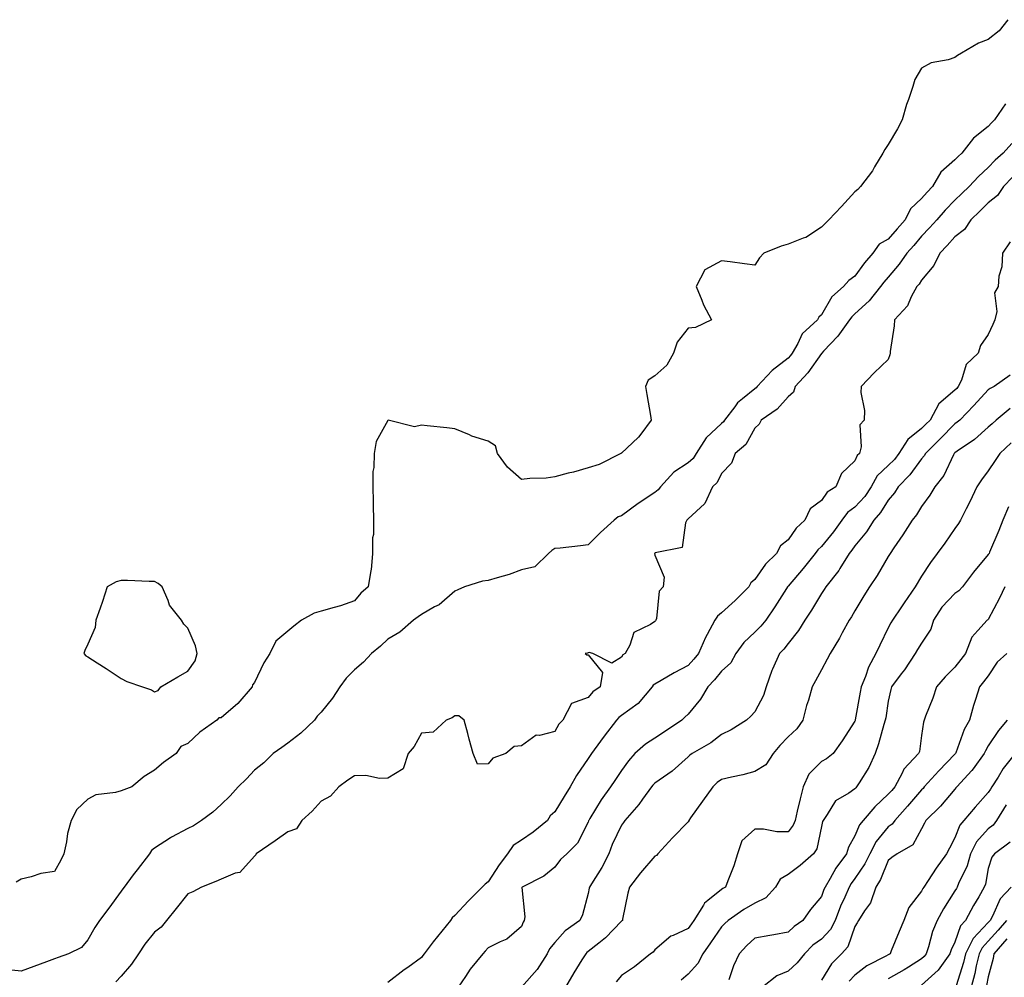
# Model space of a CAD drawing. Units: inches. Extents: x 984323 to 986963, y 7253018 to 7255658.
# Drawn here: x 986078 to 986373, y 7254785 to 7255072 of the extents above; entities that cross this region are included whole.
import ezdxf

# ---------------------------------------------------------------- set-up
doc = ezdxf.new("R2010")
doc.units = ezdxf.units.IN
doc.header["$MEASUREMENT"] = 0
doc.layers.add('Contour_98437253', color=7, linetype='Continuous', true_color=0x2d5553)

msp = doc.modelspace()

# ---------------------------------------------------------------- linework, layer by layer
at = {"layer": 'Contour_98437253'}
for points in [[(986373.94, 7255071.92, 3017), (986371.34, 7255068.63, 3017), (986368.05, 7255066, 3017), (986365.09, 7255064.88, 3017), (986360.04, 7255061.92, 3017), (986358.8, 7255061.17, 3017), (986358.05, 7255060.55, 3017), (986356, 7255059.87, 3017), (986350.96, 7255059.01, 3017), (986348.05, 7255057.43, 3017), (986345.98, 7255053.99, 3017), (986345.41, 7255051.92, 3017), (986344.08, 7255047.95, 3017), (986343.51, 7255046.46, 3017), (986342.2, 7255041.92, 3017), (986340.77, 7255039.2, 3017), (986338.05, 7255034.52, 3017), (986337, 7255032.97, 3017), (986336.39, 7255031.92, 3017), (986333.96, 7255027.83, 3017), (986333.31, 7255026.66, 3017), (986329.72, 7255021.92, 3017), (986328.91, 7255021.06, 3017), (986328.05, 7255020.31, 3017), (986324.06, 7255015.91, 3017), (986320.23, 7255011.92, 3017), (986319.12, 7255010.85, 3017), (986318.05, 7255009.74, 3017), (986313.37, 7255006.6, 3017), (986312.53, 7255006.4, 3017), (986308.05, 7255004.66, 3017), (986305.95, 7255004.02, 3017), (986300.76, 7255001.92, 3017), (986299.48, 7255000.49, 3017), (986298.05, 7254998.38, 3017), (986294.9, 7254998.77, 3017), (986290.64, 7254999.33, 3017), (986288.05, 7254999.67, 3017), (986283.07, 7254996.9, 3017), (986280.44, 7254991.92, 3017), (986282.14, 7254987.83, 3017), (986282.61, 7254986.48, 3017), (986285.03, 7254981.92, 3017), (986280.3, 7254979.67, 3017), (986278.05, 7254979.47, 3017), (986274.75, 7254975.22, 3017), (986273.67, 7254971.92, 3017), (986271.64, 7254968.33, 3017), (986268.05, 7254965.21, 3017), (986266.08, 7254963.89, 3017), (986265.3, 7254961.92, 3017), (986265.69, 7254959.56, 3017), (986266.71, 7254953.26, 3017), (986266.93, 7254951.92, 3017), (986263.82, 7254947.69, 3017), (986263.2, 7254946.77, 3017), (986259.62, 7254943.49, 3017), (986258.05, 7254942.03, 3017), (986257.97, 7254942, 3017), (986257.85, 7254941.92, 3017), (986251.4, 7254938.57, 3017), (986248.05, 7254937.62, 3017), (986243.68, 7254936.29, 3017), (986242.08, 7254935.95, 3017), (986238.05, 7254934.89, 3017), (986235.5, 7254934.47, 3017), (986230.53, 7254934.4, 3017), (986228.05, 7254934.08, 3017), (986223.88, 7254937.75, 3017), (986220.85, 7254941.92, 3017), (986220.33, 7254944.2, 3017), (986218.05, 7254945.63, 3017), (986213.22, 7254947.09, 3017), (986212.53, 7254947.44, 3017), (986208.05, 7254949.31, 3017), (986205.73, 7254949.6, 3017), (986199.79, 7254950.18, 3017), (986198.05, 7254950.39, 3017), (986195.97, 7254949.84, 3017), (986188.11, 7254951.86, 3017), (986188.05, 7254951.77, 3017), (986184.47, 7254945.5, 3017), (986183.86, 7254941.92, 3017), (986183.79, 7254937.66, 3017), (986183.52, 7254936.45, 3017), (986183.48, 7254931.92, 3017), (986183.59, 7254927.46, 3017), (986183.57, 7254926.4, 3017), (986183.67, 7254921.92, 3017), (986183.71, 7254917.58, 3017), (986183.41, 7254916.56, 3017), (986183.44, 7254911.92, 3017), (986183, 7254906.97, 3017), (986182.94, 7254906.81, 3017), (986182.11, 7254901.92, 3017), (986179.92, 7254900.05, 3017), (986178.05, 7254897.75, 3017), (986173.79, 7254896.18, 3017), (986171.88, 7254895.75, 3017), (986168.05, 7254894.61, 3017), (986165.94, 7254894.03, 3017), (986162.16, 7254891.92, 3017), (986159.81, 7254890.16, 3017), (986158.05, 7254888.63, 3017), (986154.39, 7254885.58, 3017), (986152.62, 7254881.92, 3017), (986150.84, 7254879.13, 3017), (986148.05, 7254873.24, 3017), (986147.46, 7254872.51, 3017), (986147.3, 7254871.92, 3017), (986143.03, 7254866.94, 3017), (986138.05, 7254862.65, 3017), (986137.3, 7254862.67, 3017), (986136.71, 7254861.92, 3017), (986131.64, 7254858.33, 3017), (986128.05, 7254854.96, 3017), (986125.9, 7254854.07, 3017), (986124.51, 7254851.92, 3017), (986120.69, 7254849.28, 3017), (986118.05, 7254846.93, 3017), (986114.92, 7254845.05, 3017), (986111.24, 7254841.92, 3017), (986108.86, 7254841.11, 3017), (986108.05, 7254840.77, 3017), (986106.39, 7254840.26, 3017), (986100.43, 7254839.54, 3017), (986098.05, 7254838.29, 3017), (986094.77, 7254835.2, 3017), (986093.05, 7254831.92, 3017), (986091.98, 7254827.99, 3017), (986091.61, 7254825.48, 3017), (986090.81, 7254821.92, 3017), (986089.97, 7254820, 3017), (986088.05, 7254816.6, 3017), (986083.96, 7254816.01, 3017), (986081.1, 7254814.97, 3017), (986078.05, 7254814.33, 3017), (986076.58, 7254813.39, 3017)], [(986373.25, 7255046.72, 3018), (986369.91, 7255041.92, 3018), (986369.01, 7255040.96, 3018), (986368.05, 7255039.89, 3018), (986363.61, 7255036.36, 3018), (986360.09, 7255031.92, 3018), (986359.03, 7255030.94, 3018), (986358.05, 7255029.88, 3018), (986353.79, 7255026.18, 3018), (986351.34, 7255021.92, 3018), (986349.72, 7255020.25, 3018), (986348.05, 7255018.36, 3018), (986344.72, 7255015.25, 3018), (986343.08, 7255011.92, 3018), (986340.76, 7255009.21, 3018), (986338.05, 7255006.15, 3018), (986335.35, 7255004.62, 3018), (986333.38, 7255001.92, 3018), (986330.9, 7254999.07, 3018), (986328.05, 7254995.05, 3018), (986326.19, 7254993.78, 3018), (986324.67, 7254991.92, 3018), (986321.12, 7254988.85, 3018), (986318.05, 7254983.47, 3018), (986317.22, 7254982.75, 3018), (986316.8, 7254981.92, 3018), (986312.26, 7254977.71, 3018), (986310.95, 7254974.82, 3018), (986309.27, 7254971.92, 3018), (986308.75, 7254971.22, 3018), (986308.05, 7254970.46, 3018), (986303.19, 7254966.78, 3018), (986298.76, 7254961.92, 3018), (986298.42, 7254961.55, 3018), (986298.05, 7254961.28, 3018), (986294.38, 7254958.25, 3018), (986292.88, 7254957.09, 3018), (986292.05, 7254955.92, 3018), (986288.97, 7254951.92, 3018), (986288.61, 7254951.36, 3018), (986288.05, 7254950.88, 3018), (986283.42, 7254946.55, 3018), (986280.46, 7254941.92, 3018), (986279.55, 7254940.42, 3018), (986278.05, 7254939.04, 3018), (986273.72, 7254936.25, 3018), (986269.78, 7254931.92, 3018), (986269.02, 7254930.95, 3018), (986268.05, 7254930.21, 3018), (986263.05, 7254926.92, 3018), (986258.05, 7254923.2, 3018), (986257.1, 7254922.87, 3018), (986255.85, 7254921.92, 3018), (986251.75, 7254918.22, 3018), (986248.05, 7254914.49, 3018), (986245.74, 7254914.23, 3018), (986239.67, 7254913.54, 3018), (986238.05, 7254913.37, 3018), (986237.17, 7254912.8, 3018), (986236.13, 7254911.92, 3018), (986232.06, 7254907.91, 3018), (986228.05, 7254907.01, 3018), (986224.36, 7254905.61, 3018), (986220.77, 7254904.64, 3018), (986218.05, 7254903.77, 3018), (986216.4, 7254903.57, 3018), (986210.96, 7254901.92, 3018), (986208.95, 7254901.02, 3018), (986208.05, 7254900.59, 3018), (986203.4, 7254896.57, 3018), (986202.04, 7254895.91, 3018), (986198.05, 7254893.65, 3018), (986197.05, 7254892.92, 3018), (986195.71, 7254891.92, 3018), (986191.6, 7254888.37, 3018), (986188.05, 7254886.26, 3018), (986185.82, 7254884.15, 3018), (986183.1, 7254881.92, 3018), (986180.67, 7254879.3, 3018), (986178.05, 7254877.04, 3018), (986175.47, 7254874.5, 3018), (986173.56, 7254871.92, 3018), (986171.42, 7254868.55, 3018), (986168.05, 7254864.38, 3018), (986166.84, 7254863.13, 3018), (986166.04, 7254861.92, 3018), (986161.88, 7254858.09, 3018), (986158.05, 7254855.06, 3018), (986156.23, 7254853.74, 3018), (986153.63, 7254851.92, 3018), (986150.85, 7254849.12, 3018), (986148.05, 7254847.01, 3018), (986145.64, 7254844.33, 3018), (986143.12, 7254841.92, 3018), (986140.7, 7254839.27, 3018), (986138.05, 7254836.69, 3018), (986135.55, 7254834.42, 3018), (986132.11, 7254831.92, 3018), (986129.69, 7254830.28, 3018), (986128.05, 7254829.46, 3018), (986123.1, 7254826.87, 3018), (986122.81, 7254826.68, 3018), (986118.05, 7254823.62, 3018), (986117.09, 7254822.88, 3018), (986116.52, 7254821.92, 3018), (986112.86, 7254817.11, 3018), (986111.68, 7254815.55, 3018), (986108.92, 7254811.92, 3018), (986108.56, 7254811.41, 3018), (986108.05, 7254810.72, 3018), (986104.33, 7254805.64, 3018), (986101.56, 7254801.92, 3018), (986100.18, 7254799.79, 3018), (986098.05, 7254796.07, 3018), (986096.15, 7254793.82, 3018), (986092.21, 7254791.92, 3018), (986089.14, 7254790.83, 3018), (986088.05, 7254790.39, 3018), (986085.63, 7254789.5, 3018), (986081.84, 7254788.13, 3018), (986078.05, 7254786.74, 3018), (986073.37, 7254787.24, 3018)], [(986375.13, 7255034.84, 3019), (986372.5, 7255031.92, 3019), (986370.12, 7255029.85, 3019), (986368.05, 7255027.66, 3019), (986365.06, 7255024.91, 3019), (986362.31, 7255021.92, 3019), (986360.12, 7255019.85, 3019), (986358.05, 7255017.8, 3019), (986355.15, 7255014.82, 3019), (986352.58, 7255011.92, 3019), (986350.43, 7255009.54, 3019), (986348.05, 7255007.03, 3019), (986345.69, 7255004.28, 3019), (986343.62, 7255001.92, 3019), (986341.34, 7254998.63, 3019), (986338.05, 7254994.72, 3019), (986336.74, 7254993.23, 3019), (986335.77, 7254991.92, 3019), (986332.35, 7254987.62, 3019), (986328.05, 7254983.73, 3019), (986327.09, 7254982.88, 3019), (986326.47, 7254981.92, 3019), (986322.91, 7254977.06, 3019), (986318.64, 7254972.51, 3019), (986318.09, 7254971.92, 3019), (986318.08, 7254971.89, 3019), (986318.05, 7254971.87, 3019), (986313.9, 7254966.07, 3019), (986310.14, 7254961.92, 3019), (986309.67, 7254960.3, 3019), (986308.05, 7254958.88, 3019), (986304.75, 7254955.22, 3019), (986299.93, 7254951.92, 3019), (986299.33, 7254950.64, 3019), (986298.05, 7254949.51, 3019), (986295.34, 7254944.63, 3019), (986292.16, 7254941.92, 3019), (986291.01, 7254938.96, 3019), (986288.05, 7254935.87, 3019), (986286.77, 7254933.2, 3019), (986285.32, 7254931.92, 3019), (986283.06, 7254926.93, 3019), (986283.06, 7254926.91, 3019), (986282.97, 7254926.84, 3019), (986278.05, 7254922.29, 3019), (986277.89, 7254922.08, 3019), (986277.67, 7254921.92, 3019), (986277.25, 7254921.12, 3019), (986276.23, 7254913.74, 3019), (986268.19, 7254912.06, 3019), (986268.05, 7254911.98, 3019), (986268.02, 7254911.95, 3019), (986268, 7254911.92, 3019), (986267.99, 7254911.86, 3019), (986268.05, 7254911.45, 3019), (986270.9, 7254904.77, 3019), (986270.59, 7254901.92, 3019), (986269.39, 7254900.58, 3019), (986268.51, 7254892.38, 3019), (986268.33, 7254891.92, 3019), (986268.23, 7254891.74, 3019), (986268.05, 7254891.5, 3019), (986266.73, 7254890.6, 3019), (986261.74, 7254888.23, 3019), (986260.53, 7254884.4, 3019), (986259.12, 7254881.92, 3019), (986258.44, 7254881.53, 3019), (986258.05, 7254880.88, 3019), (986255.19, 7254879.06, 3019), (986249.51, 7254881.92, 3019), (986248.36, 7254882.23, 3019), (986248.05, 7254882.17, 3019), (986247.91, 7254882.06, 3019), (986247.19, 7254881.92, 3019), (986247.69, 7254881.56, 3019), (986248.05, 7254881.58, 3019), (986252.38, 7254876.25, 3019), (986251.62, 7254871.92, 3019), (986249.51, 7254870.46, 3019), (986248.05, 7254868.72, 3019), (986243.06, 7254866.91, 3019), (986240.44, 7254861.92, 3019), (986239.26, 7254860.71, 3019), (986238.05, 7254858.57, 3019), (986233.52, 7254857.39, 3019), (986232.48, 7254857.49, 3019), (986228.05, 7254854.28, 3019), (986225.89, 7254854.08, 3019), (986223.4, 7254851.92, 3019), (986219.45, 7254850.52, 3019), (986218.05, 7254848.9, 3019), (986214.84, 7254848.71, 3019), (986213.63, 7254851.92, 3019), (986212.42, 7254856.29, 3019), (986211.97, 7254858, 3019), (986210.93, 7254861.92, 3019), (986209.33, 7254863.2, 3019), (986208.05, 7254863.22, 3019), (986207.28, 7254862.69, 3019), (986205.53, 7254861.92, 3019), (986201.64, 7254858.33, 3019), (986198.05, 7254858.06, 3019), (986195.89, 7254854.08, 3019), (986194.13, 7254851.92, 3019), (986192.63, 7254847.34, 3019), (986188.05, 7254844.55, 3019), (986185.55, 7254844.42, 3019), (986181.45, 7254845.32, 3019), (986178.05, 7254845.22, 3019), (986176.03, 7254843.94, 3019), (986173.33, 7254841.92, 3019), (986170.77, 7254839.2, 3019), (986168.05, 7254837.66, 3019), (986165.31, 7254834.66, 3019), (986162.19, 7254831.92, 3019), (986160.59, 7254829.38, 3019), (986158.05, 7254828.44, 3019), (986154.24, 7254825.73, 3019), (986148.54, 7254821.92, 3019), (986148.42, 7254821.55, 3019), (986148.05, 7254821.21, 3019), (986143.65, 7254816.32, 3019), (986142.2, 7254816.07, 3019), (986138.05, 7254814.28, 3019), (986136.43, 7254813.54, 3019), (986132.14, 7254811.92, 3019), (986129.51, 7254810.46, 3019), (986128.05, 7254809.9, 3019), (986124.51, 7254805.46, 3019), (986121.59, 7254801.92, 3019), (986120.06, 7254799.91, 3019), (986118.05, 7254798.41, 3019), (986115.17, 7254794.8, 3019), (986113.26, 7254791.92, 3019), (986111.19, 7254788.78, 3019), (986108.05, 7254785.2, 3019), (986106.43, 7254783.54, 3019)], [(986375.28, 7255024.69, 3020), (986372.63, 7255021.92, 3020), (986370.77, 7255019.2, 3020), (986368.05, 7255016.98, 3020), (986365.46, 7255014.51, 3020), (986362.84, 7255011.92, 3020), (986360.95, 7255009.02, 3020), (986358.05, 7255006.8, 3020), (986355.74, 7255004.23, 3020), (986353.55, 7255001.92, 3020), (986351.73, 7254998.24, 3020), (986348.05, 7254993.83, 3020), (986347.29, 7254992.68, 3020), (986346.65, 7254991.92, 3020), (986344.95, 7254988.82, 3020), (986343.79, 7254986.18, 3020), (986339.92, 7254981.92, 3020), (986339.81, 7254980.16, 3020), (986338.63, 7254972.5, 3020), (986338.59, 7254971.92, 3020), (986338.53, 7254971.44, 3020), (986338.05, 7254970.09, 3020), (986333.86, 7254966.11, 3020), (986329.89, 7254961.92, 3020), (986329.82, 7254960.15, 3020), (986330.92, 7254954.79, 3020), (986330.85, 7254951.92, 3020), (986329.5, 7254950.47, 3020), (986329.97, 7254943.84, 3020), (986329.41, 7254941.92, 3020), (986328.69, 7254941.28, 3020), (986328.05, 7254939.64, 3020), (986324.06, 7254935.91, 3020), (986322.28, 7254931.92, 3020), (986319.72, 7254930.25, 3020), (986318.05, 7254927.75, 3020), (986314.66, 7254925.31, 3020), (986313.02, 7254921.92, 3020), (986310.42, 7254919.55, 3020), (986308.05, 7254916.05, 3020), (986305.76, 7254914.21, 3020), (986304.58, 7254911.92, 3020), (986301.26, 7254908.71, 3020), (986298.05, 7254904.15, 3020), (986296.82, 7254903.15, 3020), (986296.21, 7254901.92, 3020), (986292.19, 7254897.78, 3020), (986288.05, 7254894.1, 3020), (986286.82, 7254893.15, 3020), (986286, 7254891.92, 3020), (986283.72, 7254887.59, 3020), (986283.23, 7254886.74, 3020), (986281.19, 7254881.92, 3020), (986279.76, 7254880.21, 3020), (986278.05, 7254878.38, 3020), (986273.88, 7254876.09, 3020), (986269.97, 7254873.84, 3020), (986268.05, 7254872.75, 3020), (986267.56, 7254872.41, 3020), (986267.21, 7254871.92, 3020), (986263.03, 7254866.94, 3020), (986258.05, 7254863.35, 3020), (986257.24, 7254862.73, 3020), (986256.53, 7254861.92, 3020), (986252.84, 7254857.13, 3020), (986251.79, 7254855.66, 3020), (986249.06, 7254851.92, 3020), (986248.66, 7254851.31, 3020), (986248.05, 7254850.42, 3020), (986244.57, 7254845.4, 3020), (986242.7, 7254841.92, 3020), (986240.92, 7254839.05, 3020), (986238.05, 7254834.47, 3020), (986236.72, 7254833.25, 3020), (986235.91, 7254831.92, 3020), (986231.62, 7254828.35, 3020), (986228.05, 7254825.96, 3020), (986225.62, 7254824.35, 3020), (986223.85, 7254821.92, 3020), (986221.36, 7254818.61, 3020), (986218.05, 7254813.52, 3020), (986217.16, 7254812.81, 3020), (986216.29, 7254811.92, 3020), (986212.2, 7254807.77, 3020), (986208.05, 7254803.38, 3020), (986207.3, 7254802.67, 3020), (986206.75, 7254801.92, 3020), (986202.85, 7254797.12, 3020), (986201.59, 7254795.46, 3020), (986198.85, 7254791.92, 3020), (986198.52, 7254791.45, 3020), (986198.05, 7254790.81, 3020), (986193.97, 7254787.84, 3020), (986192.9, 7254787.07, 3020), (986188.05, 7254783.29, 3020)], [(986374.65, 7255005.32, 3021), (986372.27, 7255001.92, 3021), (986372.1, 7254997.87, 3021), (986371.2, 7254995.07, 3021), (986370.97, 7254991.92, 3021), (986369.94, 7254990.03, 3021), (986370.6, 7254984.47, 3021), (986370.04, 7254981.92, 3021), (986369.38, 7254980.59, 3021), (986368.05, 7254977.53, 3021), (986365.67, 7254974.3, 3021), (986364.99, 7254971.92, 3021), (986361.44, 7254968.53, 3021), (986359.99, 7254963.86, 3021), (986359.04, 7254961.92, 3021), (986358.57, 7254961.4, 3021), (986358.05, 7254960.88, 3021), (986353.22, 7254956.75, 3021), (986350.59, 7254951.92, 3021), (986349.33, 7254950.64, 3021), (986348.05, 7254949.37, 3021), (986343.87, 7254946.1, 3021), (986341.26, 7254941.92, 3021), (986339.88, 7254940.09, 3021), (986338.05, 7254938.25, 3021), (986334.77, 7254935.2, 3021), (986332.97, 7254931.92, 3021), (986331.01, 7254928.96, 3021), (986328.05, 7254925.8, 3021), (986325.82, 7254924.15, 3021), (986324.15, 7254921.92, 3021), (986321.6, 7254918.37, 3021), (986318.05, 7254914.03, 3021), (986316.96, 7254913.01, 3021), (986316.16, 7254911.92, 3021), (986312.58, 7254907.39, 3021), (986308.05, 7254902.12, 3021), (986307.95, 7254902.02, 3021), (986307.87, 7254901.92, 3021), (986307.54, 7254901.41, 3021), (986304, 7254895.97, 3021), (986301.3, 7254891.92, 3021), (986299.88, 7254890.09, 3021), (986298.05, 7254888.32, 3021), (986294.7, 7254885.27, 3021), (986292.3, 7254881.92, 3021), (986290.84, 7254879.13, 3021), (986288.05, 7254876.64, 3021), (986285.91, 7254874.06, 3021), (986283.91, 7254871.92, 3021), (986281.73, 7254868.24, 3021), (986278.05, 7254863.73, 3021), (986277.09, 7254862.88, 3021), (986276.19, 7254861.92, 3021), (986271.3, 7254858.67, 3021), (986268.05, 7254856.57, 3021), (986265.21, 7254854.76, 3021), (986262.11, 7254851.92, 3021), (986260.19, 7254849.78, 3021), (986258.05, 7254846.85, 3021), (986256.07, 7254843.9, 3021), (986254.75, 7254841.92, 3021), (986251.92, 7254838.05, 3021), (986248.57, 7254832.44, 3021), (986248.25, 7254831.92, 3021), (986248.19, 7254831.78, 3021), (986248.05, 7254831.38, 3021), (986244.87, 7254825.1, 3021), (986241.63, 7254821.92, 3021), (986239.78, 7254820.19, 3021), (986238.05, 7254817.86, 3021), (986234.82, 7254815.15, 3021), (986228.26, 7254811.92, 3021), (986228.2, 7254811.77, 3021), (986229.1, 7254802.97, 3021), (986228.89, 7254801.92, 3021), (986228.53, 7254801.44, 3021), (986228.05, 7254800.12, 3021), (986223.67, 7254796.3, 3021), (986221.65, 7254795.52, 3021), (986218.05, 7254793.67, 3021), (986217.22, 7254792.75, 3021), (986216.51, 7254791.92, 3021), (986212.68, 7254787.29, 3021), (986211.25, 7254785.12, 3021), (986209.06, 7254781.92, 3021)], [(986374.58, 7254965.39, 3022), (986369.77, 7254961.92, 3022), (986368.61, 7254961.36, 3022), (986368.05, 7254960.94, 3022), (986363.74, 7254956.23, 3022), (986359.46, 7254951.92, 3022), (986358.71, 7254951.26, 3022), (986358.05, 7254950.78, 3022), (986353.64, 7254946.33, 3022), (986349.2, 7254941.92, 3022), (986348.79, 7254941.18, 3022), (986348.05, 7254940.3, 3022), (986344.52, 7254935.45, 3022), (986341.03, 7254931.92, 3022), (986339.87, 7254930.1, 3022), (986338.05, 7254927.93, 3022), (986335.77, 7254924.2, 3022), (986333.68, 7254921.92, 3022), (986331.52, 7254918.45, 3022), (986328.05, 7254914.2, 3022), (986327.11, 7254912.86, 3022), (986326.36, 7254911.92, 3022), (986323.55, 7254907.42, 3022), (986323.19, 7254906.78, 3022), (986319.35, 7254901.92, 3022), (986318.85, 7254901.12, 3022), (986318.05, 7254899.95, 3022), (986315.03, 7254894.94, 3022), (986313, 7254891.92, 3022), (986311.12, 7254888.85, 3022), (986308.05, 7254884.97, 3022), (986306.74, 7254883.23, 3022), (986305.39, 7254881.92, 3022), (986303.32, 7254877.19, 3022), (986303.14, 7254876.83, 3022), (986301.42, 7254871.92, 3022), (986300.63, 7254869.34, 3022), (986298.05, 7254864.45, 3022), (986296.8, 7254863.17, 3022), (986295.54, 7254861.92, 3022), (986290.96, 7254859.01, 3022), (986288.05, 7254857.66, 3022), (986284.84, 7254855.13, 3022), (986279.26, 7254851.92, 3022), (986278.53, 7254851.44, 3022), (986278.05, 7254850.93, 3022), (986273.27, 7254846.7, 3022), (986271.91, 7254845.78, 3022), (986268.05, 7254843.06, 3022), (986267.5, 7254842.47, 3022), (986267.1, 7254841.92, 3022), (986264.36, 7254838.23, 3022), (986263.26, 7254836.71, 3022), (986259.07, 7254831.92, 3022), (986258.67, 7254831.3, 3022), (986258.05, 7254830.48, 3022), (986255.3, 7254824.67, 3022), (986254.25, 7254821.92, 3022), (986252.19, 7254817.78, 3022), (986249.03, 7254812.9, 3022), (986248.43, 7254811.92, 3022), (986248.38, 7254811.59, 3022), (986248.05, 7254809.94, 3022), (986246.33, 7254803.64, 3022), (986245.62, 7254801.92, 3022), (986241.22, 7254798.75, 3022), (986238.05, 7254795.34, 3022), (986236.52, 7254793.45, 3022), (986235.78, 7254791.92, 3022), (986232.77, 7254787.2, 3022), (986228.05, 7254781.96, 3022)], [(986374.63, 7254955.34, 3023), (986370.36, 7254951.92, 3023), (986369.17, 7254950.8, 3023), (986368.05, 7254949.75, 3023), (986363.92, 7254946.05, 3023), (986358.69, 7254942.56, 3023), (986358.05, 7254942.12, 3023), (986357.85, 7254941.92, 3023), (986357.62, 7254941.49, 3023), (986354.7, 7254935.27, 3023), (986352, 7254931.92, 3023), (986350.53, 7254929.44, 3023), (986348.05, 7254926.04, 3023), (986346.5, 7254923.47, 3023), (986345.24, 7254921.92, 3023), (986342.43, 7254917.54, 3023), (986339.7, 7254913.57, 3023), (986338.58, 7254911.92, 3023), (986338.38, 7254911.59, 3023), (986338.05, 7254911.04, 3023), (986334.68, 7254905.29, 3023), (986332.46, 7254901.92, 3023), (986330.74, 7254899.23, 3023), (986328.05, 7254894.69, 3023), (986327.01, 7254892.96, 3023), (986326.31, 7254891.92, 3023), (986324.24, 7254888.11, 3023), (986323.43, 7254886.54, 3023), (986320.64, 7254881.92, 3023), (986319.77, 7254880.2, 3023), (986318.05, 7254877.01, 3023), (986316.28, 7254873.69, 3023), (986315.27, 7254871.92, 3023), (986314.12, 7254867.99, 3023), (986313.58, 7254866.39, 3023), (986312.44, 7254861.92, 3023), (986310.6, 7254859.37, 3023), (986308.05, 7254856.91, 3023), (986305.58, 7254854.39, 3023), (986303.53, 7254851.92, 3023), (986301.39, 7254848.58, 3023), (986298.05, 7254846.52, 3023), (986294.43, 7254845.54, 3023), (986291.04, 7254844.91, 3023), (986288.05, 7254844.2, 3023), (986286.71, 7254843.26, 3023), (986285.44, 7254841.92, 3023), (986282.34, 7254837.63, 3023), (986278.78, 7254832.65, 3023), (986278.26, 7254831.92, 3023), (986278.22, 7254831.75, 3023), (986278.05, 7254831.52, 3023), (986273.31, 7254826.66, 3023), (986268.93, 7254821.92, 3023), (986268.56, 7254821.41, 3023), (986268.05, 7254821.22, 3023), (986263.78, 7254816.19, 3023), (986260.42, 7254811.92, 3023), (986259.92, 7254810.05, 3023), (986258.41, 7254802.28, 3023), (986258.32, 7254801.92, 3023), (986258.2, 7254801.77, 3023), (986258.05, 7254801.66, 3023), (986253.29, 7254796.68, 3023), (986251.22, 7254795.09, 3023), (986248.05, 7254792.58, 3023), (986247.67, 7254792.3, 3023), (986247.32, 7254791.92, 3023), (986246.19, 7254790.06, 3023), (986243.81, 7254786.16, 3023), (986241.3, 7254781.92, 3023)], [(986374.88, 7254945.09, 3024), (986371.49, 7254941.92, 3024), (986370.15, 7254939.82, 3024), (986368.05, 7254936.72, 3024), (986365.98, 7254933.99, 3024), (986364.64, 7254931.92, 3024), (986362.54, 7254927.43, 3024), (986361.4, 7254925.27, 3024), (986359.68, 7254921.92, 3024), (986359.09, 7254920.88, 3024), (986358.05, 7254919.37, 3024), (986354.97, 7254915, 3024), (986352.73, 7254911.92, 3024), (986350.76, 7254909.21, 3024), (986348.05, 7254905.13, 3024), (986346.11, 7254901.92, 3024), (986342.86, 7254897.11, 3024), (986342.05, 7254895.92, 3024), (986339.33, 7254891.92, 3024), (986338.83, 7254891.14, 3024), (986338.05, 7254889.58, 3024), (986335.51, 7254884.46, 3024), (986334.37, 7254881.92, 3024), (986332.09, 7254877.88, 3024), (986331.21, 7254875.08, 3024), (986329.92, 7254871.92, 3024), (986329.65, 7254870.32, 3024), (986328.15, 7254862.02, 3024), (986328.14, 7254861.92, 3024), (986328.12, 7254861.85, 3024), (986328.05, 7254861.67, 3024), (986324.23, 7254855.74, 3024), (986321.55, 7254851.92, 3024), (986319.57, 7254850.4, 3024), (986318.05, 7254849.57, 3024), (986314.22, 7254845.75, 3024), (986312.52, 7254841.92, 3024), (986311.59, 7254838.38, 3024), (986310.78, 7254834.65, 3024), (986310.11, 7254831.92, 3024), (986309.53, 7254830.44, 3024), (986308.05, 7254828.51, 3024), (986304.62, 7254828.49, 3024), (986300.66, 7254829.31, 3024), (986298.05, 7254829.29, 3024), (986294.15, 7254825.82, 3024), (986292.8, 7254821.92, 3024), (986291.72, 7254818.25, 3024), (986289.92, 7254813.79, 3024), (986289.26, 7254811.92, 3024), (986288.49, 7254811.48, 3024), (986288.05, 7254811.19, 3024), (986283.99, 7254807.86, 3024), (986282.91, 7254807.06, 3024), (986282.65, 7254806.52, 3024), (986279.76, 7254801.92, 3024), (986279.07, 7254800.9, 3024), (986278.05, 7254799.5, 3024), (986273.52, 7254797.39, 3024), (986272.81, 7254797.16, 3024), (986268.05, 7254793.1, 3024), (986267.53, 7254792.44, 3024), (986266.77, 7254791.92, 3024), (986261.94, 7254788.03, 3024), (986258.05, 7254785.42, 3024), (986256.48, 7254783.49, 3024)], [(986374.1, 7254925.87, 3025), (986372.43, 7254921.92, 3025), (986371.16, 7254918.81, 3025), (986368.44, 7254912.31, 3025), (986368.27, 7254911.92, 3025), (986368.19, 7254911.78, 3025), (986368.05, 7254911.57, 3025), (986363.61, 7254906.36, 3025), (986360.32, 7254901.92, 3025), (986359.25, 7254900.72, 3025), (986358.05, 7254899.94, 3025), (986354.12, 7254895.85, 3025), (986351.59, 7254891.92, 3025), (986350.79, 7254889.18, 3025), (986348.05, 7254885.03, 3025), (986346.81, 7254883.16, 3025), (986346.15, 7254881.92, 3025), (986342.9, 7254877.07, 3025), (986341.94, 7254875.81, 3025), (986339.03, 7254871.92, 3025), (986338.81, 7254871.16, 3025), (986338.05, 7254867.67, 3025), (986337.28, 7254862.69, 3025), (986337.14, 7254861.92, 3025), (986336.74, 7254860.61, 3025), (986335.08, 7254854.89, 3025), (986334.11, 7254851.92, 3025), (986332.22, 7254847.75, 3025), (986329.28, 7254843.15, 3025), (986328.56, 7254841.92, 3025), (986328.29, 7254841.68, 3025), (986328.05, 7254841.39, 3025), (986326.22, 7254840.09, 3025), (986322.24, 7254837.73, 3025), (986319.77, 7254833.64, 3025), (986318.54, 7254831.92, 3025), (986318.38, 7254831.59, 3025), (986318.05, 7254830.07, 3025), (986316.59, 7254823.38, 3025), (986315.6, 7254821.92, 3025), (986311.63, 7254818.34, 3025), (986308.05, 7254815.7, 3025), (986305.65, 7254814.32, 3025), (986304.23, 7254811.92, 3025), (986301.32, 7254808.65, 3025), (986298.05, 7254807.14, 3025), (986294.76, 7254805.21, 3025), (986290.05, 7254801.92, 3025), (986289, 7254800.97, 3025), (986288.05, 7254799.95, 3025), (986284.78, 7254795.19, 3025), (986282.44, 7254791.92, 3025), (986280.96, 7254789.01, 3025), (986278.05, 7254785.83, 3025), (986276, 7254783.97, 3025)], [(986373.01, 7254901.92, 3026), (986371.42, 7254898.55, 3026), (986368.05, 7254892.15, 3026), (986367.94, 7254892.03, 3026), (986367.75, 7254891.92, 3026), (986364.93, 7254888.8, 3026), (986363.11, 7254886.86, 3026), (986361.21, 7254881.92, 3026), (986359.83, 7254880.14, 3026), (986358.05, 7254877.84, 3026), (986355.07, 7254874.9, 3026), (986352.54, 7254871.92, 3026), (986351.38, 7254868.59, 3026), (986349.25, 7254863.12, 3026), (986348.8, 7254861.92, 3026), (986348.6, 7254861.37, 3026), (986348.05, 7254857.31, 3026), (986347.38, 7254852.59, 3026), (986347.15, 7254851.92, 3026), (986342.71, 7254847.26, 3026), (986342.22, 7254846.09, 3026), (986339.97, 7254841.92, 3026), (986339.08, 7254840.89, 3026), (986338.05, 7254839.75, 3026), (986333.99, 7254835.98, 3026), (986330.48, 7254831.92, 3026), (986329.41, 7254830.56, 3026), (986328.05, 7254827.25, 3026), (986326.12, 7254823.85, 3026), (986325.48, 7254821.92, 3026), (986322.34, 7254817.63, 3026), (986320.62, 7254814.49, 3026), (986319.1, 7254811.92, 3026), (986318.78, 7254811.19, 3026), (986318.05, 7254809.07, 3026), (986314.75, 7254805.22, 3026), (986312.47, 7254801.92, 3026), (986309.83, 7254800.14, 3026), (986308.05, 7254798.38, 3026), (986303.73, 7254797.6, 3026), (986302.58, 7254797.39, 3026), (986298.05, 7254796.6, 3026), (986295.6, 7254794.37, 3026), (986293.31, 7254791.92, 3026), (986291.62, 7254788.35, 3026), (986290.25, 7254784.12, 3026)], [(986373.6, 7254881.92, 3027), (986370.66, 7254879.31, 3027), (986368.05, 7254875.26, 3027), (986366.58, 7254873.39, 3027), (986365.44, 7254871.92, 3027), (986364.25, 7254868.12, 3027), (986363.64, 7254866.33, 3027), (986362.38, 7254861.92, 3027), (986360.85, 7254859.12, 3027), (986358.28, 7254852.15, 3027), (986358.19, 7254851.92, 3027), (986358.13, 7254851.84, 3027), (986358.05, 7254851.75, 3027), (986353.17, 7254846.8, 3027), (986348.84, 7254841.92, 3027), (986348.48, 7254841.49, 3027), (986348.05, 7254841.08, 3027), (986343.79, 7254836.18, 3027), (986339.97, 7254831.92, 3027), (986339.18, 7254830.79, 3027), (986338.05, 7254829.99, 3027), (986334.39, 7254825.58, 3027), (986332.51, 7254821.92, 3027), (986331.07, 7254818.9, 3027), (986328.05, 7254814.45, 3027), (986326.96, 7254813.01, 3027), (986326.31, 7254811.92, 3027), (986324.99, 7254808.86, 3027), (986323.76, 7254806.21, 3027), (986322.11, 7254801.92, 3027), (986320.76, 7254799.21, 3027), (986318.05, 7254796.34, 3027), (986315.47, 7254794.5, 3027), (986312.89, 7254791.92, 3027), (986310.76, 7254789.21, 3027), (986308.05, 7254786.66, 3027), (986304.63, 7254785.34, 3027), (986300.38, 7254781.92, 3027)], [(986373.7, 7254861.92, 3028), (986371.07, 7254858.9, 3028), (986368.05, 7254854.26, 3028), (986367.17, 7254852.8, 3028), (986366.79, 7254851.92, 3028), (986363.49, 7254847.36, 3028), (986363.13, 7254846.84, 3028), (986358.63, 7254841.92, 3028), (986358.35, 7254841.62, 3028), (986358.05, 7254841.26, 3028), (986353.76, 7254836.21, 3028), (986349.34, 7254831.92, 3028), (986348.89, 7254831.08, 3028), (986348.05, 7254829.35, 3028), (986345.38, 7254824.59, 3028), (986340.7, 7254821.92, 3028), (986339.17, 7254820.8, 3028), (986338.05, 7254819.89, 3028), (986335.76, 7254814.21, 3028), (986334.33, 7254811.92, 3028), (986332.73, 7254807.24, 3028), (986330.95, 7254804.82, 3028), (986329.14, 7254801.92, 3028), (986328.74, 7254801.23, 3028), (986328.05, 7254800.13, 3028), (986325.96, 7254794.01, 3028), (986324.02, 7254791.92, 3028), (986321.04, 7254788.93, 3028), (986318.05, 7254783.99, 3028)], [(986376.06, 7254851.92, 3029), (986372.55, 7254847.42, 3029), (986370.99, 7254844.86, 3029), (986369.09, 7254841.92, 3029), (986368.68, 7254841.29, 3029), (986368.05, 7254840.3, 3029), (986364.1, 7254835.87, 3029), (986360.72, 7254831.92, 3029), (986359.47, 7254830.5, 3029), (986358.05, 7254826.64, 3029), (986356.39, 7254823.58, 3029), (986355.56, 7254821.92, 3029), (986352.41, 7254817.56, 3029), (986349.99, 7254813.86, 3029), (986348.69, 7254811.92, 3029), (986348.45, 7254811.52, 3029), (986348.05, 7254810.73, 3029), (986344.18, 7254805.79, 3029), (986342.69, 7254801.92, 3029), (986341.36, 7254798.61, 3029), (986338.94, 7254792.81, 3029), (986338.58, 7254791.92, 3029), (986338.26, 7254791.71, 3029), (986338.05, 7254791.6, 3029), (986337.3, 7254791.17, 3029), (986331.67, 7254788.3, 3029), (986328.05, 7254785.46, 3029), (986326.28, 7254783.69, 3029)], [(986373.44, 7254836.53, 3030), (986370.46, 7254831.92, 3030), (986369.48, 7254830.49, 3030), (986368.05, 7254829.34, 3030), (986364.51, 7254825.46, 3030), (986362.74, 7254821.92, 3030), (986361.67, 7254818.3, 3030), (986359.11, 7254812.98, 3030), (986358.69, 7254811.92, 3030), (986358.46, 7254811.51, 3030), (986358.05, 7254810.75, 3030), (986354.6, 7254805.37, 3030), (986352.75, 7254801.92, 3030), (986351.35, 7254798.62, 3030), (986350.11, 7254793.98, 3030), (986349.41, 7254791.92, 3030), (986348.85, 7254791.12, 3030), (986348.05, 7254790.42, 3030), (986344.08, 7254787.95, 3030), (986342.83, 7254787.14, 3030), (986338.05, 7254784.45, 3030)], [(986374.6, 7254825.37, 3031), (986369.92, 7254821.92, 3031), (986369.06, 7254820.91, 3031), (986368.05, 7254817.48, 3031), (986367.16, 7254812.81, 3031), (986366.82, 7254811.92, 3031), (986365.17, 7254809.04, 3031), (986363.61, 7254806.36, 3031), (986361.17, 7254801.92, 3031), (986359.66, 7254800.31, 3031), (986358.05, 7254795.42, 3031), (986356.91, 7254793.06, 3031), (986356.52, 7254791.92, 3031), (986353.01, 7254786.96, 3031), (986348.05, 7254782.55, 3031)], [(986374.95, 7254811.92, 3032), (986371.62, 7254808.35, 3032), (986369.33, 7254803.2, 3032), (986368.62, 7254801.92, 3032), (986368.35, 7254801.62, 3032), (986368.05, 7254801.27, 3032), (986363.49, 7254796.48, 3032), (986361.25, 7254791.92, 3032), (986360.62, 7254789.35, 3032), (986358.45, 7254782.32, 3032)], [(986373.48, 7254801.92, 3033), (986370.97, 7254799, 3033), (986368.05, 7254795.66, 3033), (986366.22, 7254793.75, 3033), (986365.33, 7254791.92, 3033), (986364.45, 7254788.32, 3033), (986363.97, 7254786, 3033), (986362.86, 7254781.92, 3033)], [(986373.58, 7254796.39, 3034), (986369.68, 7254791.92, 3034), (986369.46, 7254790.51, 3034), (986368.05, 7254785.01, 3034), (986367.52, 7254782.45, 3034)]]:
    msp.add_polyline3d(points, dxfattribs=at)
msp.add_polyline3d([(986118.05, 7254870.43, 3017), (986119.1, 7254870.87, 3017), (986119.98, 7254871.92, 3017), (986125.05, 7254874.92, 3017), (986128.05, 7254876.68, 3017), (986130.27, 7254879.7, 3017), (986130.85, 7254881.92, 3017), (986130.35, 7254884.22, 3017), (986128.05, 7254889.49, 3017), (986126.87, 7254890.74, 3017), (986126.11, 7254891.92, 3017), (986122.53, 7254896.4, 3017), (986122.11, 7254897.86, 3017), (986120.3, 7254901.92, 3017), (986119.09, 7254902.96, 3017), (986118.05, 7254903.47, 3017), (986116.44, 7254903.53, 3017), (986109.92, 7254903.79, 3017), (986108.05, 7254903.85, 3017), (986106.51, 7254903.46, 3017), (986103.83, 7254901.92, 3017), (986102.45, 7254897.52, 3017), (986101.7, 7254895.57, 3017), (986100.42, 7254891.92, 3017), (986100.2, 7254889.77, 3017), (986098.05, 7254884.7, 3017), (986097.13, 7254882.84, 3017), (986096.87, 7254881.92, 3017), (986097.41, 7254881.28, 3017), (986098.05, 7254880.89, 3017), (986100.85, 7254879.12, 3017), (986103.55, 7254877.42, 3017), (986108.05, 7254874.42, 3017), (986109.7, 7254873.57, 3017), (986114.41, 7254871.92, 3017), (986117.14, 7254871.01, 3017)], close=True, dxfattribs=at)

doc.saveas('drawing.dxf')
